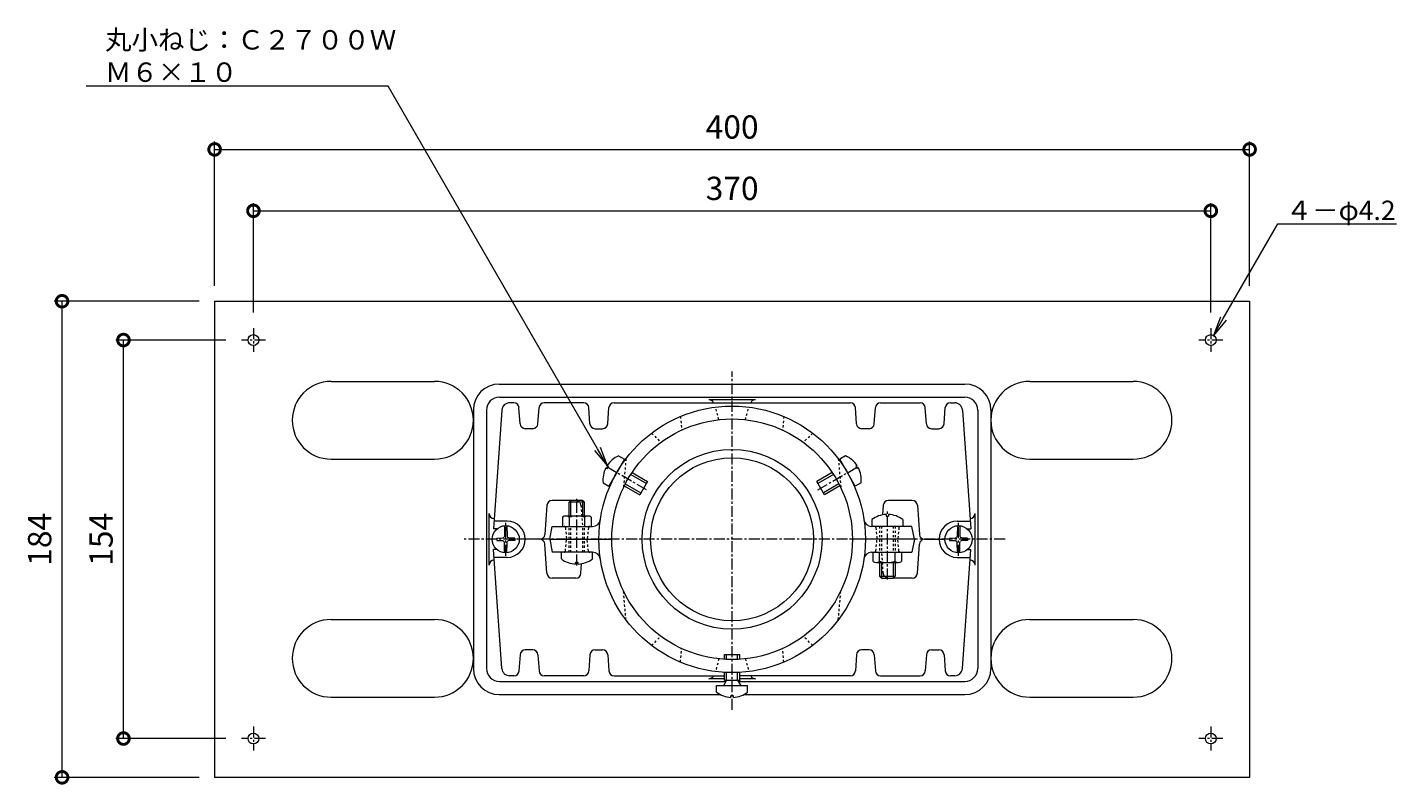
# Model space of a CAD drawing. Units: millimetres. Extents: x -272 to 667, y 18 to 861.
# Drawn here: x -272 to 257, y 568 to 861 of the extents above; entities that cross this region are included whole.
import ezdxf
from ezdxf import colors
from ezdxf.entities.mleader import LeaderData, LeaderLine
from ezdxf.math import Vec2, Vec3

# ---------------------------------------------------------------- set-up
doc = ezdxf.new("R2010")
doc.units = ezdxf.units.MM
doc.linetypes.add('中心線（短）', pattern=[6.773333, 4.233333, -0.846667, 0.846667, -0.846667])
doc.linetypes.add('点線（標準）', pattern=[1.693333, 0.846667, -0.846667])
for name, color, linetype, lineweight in [('(K)ストレーナー', 6, 'Continuous', 9), ('(K)丸小ねじ', 4, 'Continuous', 9), ('(K)固定金具', 2, 'Continuous', 9), ('(K)寸法', 7, 'Continuous', 9), ('(K)引出線', 7, 'Continuous', 9), ('(K)本体', 3, 'Continuous', 9)]:
    doc.layers.add(name, color=color, linetype=linetype, lineweight=lineweight)
doc.styles.add('(K)MSゴシック', font='txt')
doc.styles.add('文字_異尺度_H2.5', font='txt', dxfattribs={"height": 2.5})
doc.dimstyles.new('KAD-1', dxfattribs={"dimtxt": 3, "dimasz": 3, "dimexe": 1, "dimexo": 2, "dimgap": 1, "dimtad": 1, "dimdec": 1, "dimdsep": 46, "dimtxsty": '(K)MSゴシック', "dimblk": 'DOTSMALL', "dimcen": 0, "dimclrd": 7, "dimclre": 256, "dimclrt": 2, "dimadec": 1, "dimazin": 2, "dimtfac": 1, "dimtdec": 1, "dimtmove": 0, "dimatfit": 3, "dimldrblk": 'DOTSMALL', "dimfxl": 1, "dimtfill": 1, "dimlwd": 9, "dimlwe": -1, "dimarcsym": 0})

# ---------------------------------------------------------------- blocks, each defined once
blk = doc.blocks.new('_DotSmall')
at = {"color": 0, "linetype": 'ByBlock', "const_width": 0.5}
blk.add_lwpolyline([(-0.0625, 0, 1), (0.0625, 0, 1)], format="xyb", close=True, dxfattribs=at)
blk = doc.blocks.new('*D53')
at = {"layer": '(K)寸法', "transparency": 16777216}
for p, q in [((-185, 750.76), (-185, 793.09)), ((185, 750.76), (185, 793.09))]:
    blk.add_line(p, q, dxfattribs=at)
at = {"layer": '(K)寸法', "color": 7, "lineweight": 9, "transparency": 16777216}
blk.add_line((-185, 790.09), (185, 790.09), dxfattribs=at)
at = {"layer": 'Defpoints', "color": 0, "transparency": 16777216}
for p in [(185, 790.09), (-185, 744.76), (185, 744.76)]:
    blk.add_point(p, dxfattribs=at)
at = {"layer": '(K)寸法', "color": 7, "lineweight": 9, "transparency": 16777216, "xscale": 9, "yscale": 9, "zscale": 9, "rotation": 180}
blk.add_blockref('_DotSmall', (-185, 790.09), dxfattribs=at)
at = {"layer": '(K)寸法', "color": 7, "lineweight": 9, "transparency": 16777216, "xscale": 9, "yscale": 9, "zscale": 9}
blk.add_blockref('_DotSmall', (185, 790.09), dxfattribs=at)
at = {"layer": '(K)寸法', "color": 2, "transparency": 16777216, "insert": (0, 797.59), "char_height": 9, "attachment_point": 5, "style": '(K)MSゴシック', "bg_fill": 3, "box_fill_scale": 1.1, "bg_fill_color": 256, "bg_fill_true_color": 13158600, "bg_fill_transparency": 0}
blk.add_mtext('370', dxfattribs=at)
blk = doc.blocks.new('*D54')
at = {"layer": '(K)寸法', "transparency": 16777216}
for p, q in [((-200, 761.14), (-200, 816.82)), ((200, 761.14), (200, 816.82))]:
    blk.add_line(p, q, dxfattribs=at)
at = {"layer": '(K)寸法', "color": 7, "lineweight": 9, "transparency": 16777216}
blk.add_line((-200, 813.82), (200, 813.82), dxfattribs=at)
at = {"layer": 'Defpoints', "color": 0, "transparency": 16777216}
for p in [(200, 813.82), (-200, 755.14), (200, 755.14)]:
    blk.add_point(p, dxfattribs=at)
at = {"layer": '(K)寸法', "color": 7, "lineweight": 9, "transparency": 16777216, "xscale": 9, "yscale": 9, "zscale": 9, "rotation": 180}
blk.add_blockref('_DotSmall', (-200, 813.82), dxfattribs=at)
at = {"layer": '(K)寸法', "color": 7, "lineweight": 9, "transparency": 16777216, "xscale": 9, "yscale": 9, "zscale": 9}
blk.add_blockref('_DotSmall', (200, 813.82), dxfattribs=at)
at = {"layer": '(K)寸法', "color": 2, "transparency": 16777216, "insert": (0, 821.32), "char_height": 9, "attachment_point": 5, "style": '(K)MSゴシック', "bg_fill": 3, "box_fill_scale": 1.1, "bg_fill_color": 256, "bg_fill_true_color": 13158600, "bg_fill_transparency": 0}
blk.add_mtext('400', dxfattribs=at)
blk = doc.blocks.new('_Open')
at = {"color": 0, "linetype": 'ByBlock', "lineweight": -2}
for p, q in [((-1, 0.167), (0, 0)), ((-1, -0.167), (0, 0)), ((0, 0), (-1, 0))]:
    blk.add_line(p, q, dxfattribs=at)
blk = doc.blocks.new('*D55')
at = {"layer": '(K)寸法', "transparency": 16777216}
for p, q in [((-195.61, 740.14), (-238.24, 740.14)), ((-195.61, 586.14), (-238.24, 586.14))]:
    blk.add_line(p, q, dxfattribs=at)
at = {"layer": '(K)寸法', "color": 7, "lineweight": 9, "transparency": 16777216}
blk.add_line((-235.24, 586.14), (-235.24, 740.14), dxfattribs=at)
at = {"layer": 'Defpoints', "color": 0, "transparency": 16777216}
for p in [(-235.24, 740.14), (-189.61, 740.14), (-189.61, 586.14)]:
    blk.add_point(p, dxfattribs=at)
at = {"layer": '(K)寸法', "color": 7, "lineweight": 9, "transparency": 16777216, "xscale": 9, "yscale": 9, "zscale": 9}
for p, rotation in [((-235.24, 740.14), 90), ((-235.24, 586.14), 270)]:
    blk.add_blockref('_DotSmall', p, dxfattribs=dict(at, rotation=rotation))
at = {"layer": '(K)寸法', "color": 2, "transparency": 16777216, "insert": (-242.74, 663.14), "char_height": 9, "attachment_point": 5, "rotation": 90, "style": '(K)MSゴシック', "bg_fill": 3, "box_fill_scale": 1.1, "bg_fill_color": 256, "bg_fill_true_color": 13158600, "bg_fill_transparency": 0}
blk.add_mtext('154', dxfattribs=at)
blk = doc.blocks.new('*D56')
at = {"layer": '(K)寸法', "transparency": 16777216}
for p, q in [((-206, 755.14), (-261.96, 755.14)), ((-206, 571.14), (-261.96, 571.14))]:
    blk.add_line(p, q, dxfattribs=at)
at = {"layer": '(K)寸法', "color": 7, "lineweight": 9, "transparency": 16777216}
blk.add_line((-258.96, 571.14), (-258.96, 755.14), dxfattribs=at)
at = {"layer": 'Defpoints', "color": 0, "transparency": 16777216}
for p in [(-258.96, 755.14), (-200, 755.14), (-200, 571.14)]:
    blk.add_point(p, dxfattribs=at)
at = {"layer": '(K)寸法', "color": 7, "lineweight": 9, "transparency": 16777216, "xscale": 9, "yscale": 9, "zscale": 9}
for p, rotation in [((-258.96, 755.14), 90), ((-258.96, 571.14), 270)]:
    blk.add_blockref('_DotSmall', p, dxfattribs=dict(at, rotation=rotation))
at = {"layer": '(K)寸法', "color": 2, "transparency": 16777216, "insert": (-266.46, 663.14), "char_height": 9, "attachment_point": 5, "rotation": 90, "style": '(K)MSゴシック', "bg_fill": 3, "box_fill_scale": 1.1, "bg_fill_color": 256, "bg_fill_true_color": 13158600, "bg_fill_transparency": 0}
blk.add_mtext('184', dxfattribs=at)

msp = doc.modelspace()

# ---------------------------------------------------------------- linework, layer by layer
at = {"layer": '(K)ストレーナー', "color": 6, "linetype": 'Continuous', "lineweight": 9}
for p, q in [((-84.36, 715.89), (-86.01, 715.89)), ((-57.36, 715.89), (-72.63, 715.89)), ((-45.63, 715.89), (45.64, 715.89)), ((57.37, 715.89), (72.64, 715.89)), ((84.37, 715.89), (86.01, 715.89)), ((-89.01, 713.1), (-92.22, 667.14)), ((-81.93, 707.75), (-82.37, 714.03)), ((-75.07, 707.75), (-74.63, 714.03)), ((-54.93, 707.75), (-55.37, 714.03)), ((-48.07, 707.75), (-47.63, 714.03)), ((48.07, 707.75), (47.63, 714.03)), ((54.93, 707.75), (55.37, 714.03)), ((75.07, 707.75), (74.63, 714.03)), ((81.93, 707.75), (82.37, 714.03)), ((89.01, 713.1), (92.22, 667.14)), ((-77.06, 705.89), (-79.94, 705.89)), ((-52.94, 705.89), (-50.06, 705.89)), ((52.94, 705.89), (50.06, 705.89)), ((77.06, 705.89), (79.94, 705.89)), ((-62.3, 678.14), (-69.59, 678.14)), ((69.59, 678.14), (60.41, 678.14)), ((-71.58, 676.28), (-72.37, 665)), ((58.42, 676.28), (58.16, 672.57)), ((71.58, 676.28), (72.37, 665)), ((-90.9, 667.14), (-92.22, 667.14)), ((-87, 670.14), (-92.01, 670.14)), ((-70.5, 663.14), (-69.5, 668.14)), ((-69.5, 668.14), (-53.91, 668.14)), ((69.5, 668.14), (53.91, 668.14)), ((70.5, 663.14), (69.5, 668.14)), ((87, 670.14), (92.01, 670.14)), ((90.9, 667.14), (92.22, 667.14)), ((-74.36, 663.14), (-82.25, 663.14)), ((-70.5, 663.14), (-46.5, 663.14)), ((-70.5, 663.14), (-69.5, 658.14)), ((70.5, 663.14), (46.5, 663.14)), ((70.5, 663.14), (69.5, 658.14)), ((74.37, 663.14), (82.25, 663.14)), ((-90.9, 659.14), (-92.22, 659.14)), ((-89.01, 613.18), (-92.22, 659.14)), ((-71.58, 650), (-72.37, 661.28)), ((-53.91, 658.14), (-69.5, 658.14)), ((53.91, 658.14), (69.5, 658.14)), ((71.58, 650), (72.37, 661.28)), ((89.01, 613.18), (92.22, 659.14)), ((90.9, 659.14), (92.22, 659.14)), ((-87, 656.14), (-92.01, 656.14)), ((-58.42, 650), (-58.16, 653.71)), ((87, 656.14), (92.01, 656.14)), ((-60.41, 648.14), (-69.59, 648.14)), ((69.59, 648.14), (62.3, 648.14)), ((-77.06, 620.39), (-79.94, 620.39)), ((-52.94, 620.39), (-50.06, 620.39)), ((52.94, 620.39), (50.06, 620.39)), ((77.06, 620.39), (79.94, 620.39)), ((-81.93, 618.53), (-82.37, 612.25)), ((-75.07, 618.53), (-74.63, 612.25)), ((-54.93, 618.53), (-55.37, 612.25)), ((-48.07, 618.53), (-47.63, 612.25)), ((48.07, 618.53), (47.63, 612.25)), ((54.93, 618.53), (55.37, 612.25)), ((75.07, 618.53), (74.63, 612.25)), ((81.93, 618.53), (82.37, 612.25)), ((-84.36, 610.39), (-86.01, 610.39)), ((-57.36, 610.39), (-72.63, 610.39)), ((-45.63, 610.39), (-3, 610.39)), ((45.64, 610.39), (3, 610.39)), ((57.37, 610.39), (72.64, 610.39)), ((86.01, 610.39), (84.37, 610.39))]:
    msp.add_line(p, q, dxfattribs=at)
at = {"layer": '(K)ストレーナー', "color": 6, "linetype": '点線（標準）', "lineweight": 9}
for p, q in [((-19.97, 710.61), (-19.51, 705.35)), ((-5.14, 709.36), (-6.44, 714.24)), ((5.14, 709.36), (6.44, 714.24)), ((19.97, 710.61), (19.51, 705.35)), ((-31.13, 704.17), (-27.56, 700.6)), ((31.13, 704.17), (27.56, 700.6)), ((-41.03, 694.27), (-42.01, 683.09)), ((41.03, 694.27), (42.01, 683.09)), ((-58.42, 676.28), (-57.85, 668.14)), ((-64.45, 667.69), (-64, 663.14)), ((-55.54, 667.69), (-56, 663.14)), ((55.55, 667.69), (56, 663.14)), ((64.46, 667.69), (64, 663.14)), ((-64.45, 658.59), (-64, 663.14)), ((-55.54, 658.59), (-56, 663.14)), ((55.55, 658.59), (56, 663.14)), ((64.46, 658.59), (64, 663.14)), ((58.42, 650), (57.85, 658.14)), ((-41.03, 632.01), (-42.01, 643.2)), ((41.03, 632.01), (42.01, 643.2)), ((-31.13, 622.11), (-27.56, 625.69)), ((31.13, 622.11), (27.56, 625.69)), ((-19.97, 615.67), (-19.51, 620.93)), ((19.97, 615.67), (19.51, 620.93)), ((-5.14, 616.93), (-6.44, 612.05)), ((5.14, 616.93), (6.44, 612.05))]:
    msp.add_line(p, q, dxfattribs=at)
at = {"layer": '(K)ストレーナー', "color": 6, "linetype": '中心線（短）', "lineweight": 9}
for p, q in [((-60, 653.03), (-60, 678.8)), ((60, 647.61), (60, 674.35))]:
    msp.add_line(p, q, dxfattribs=at)
at = {"layer": '(K)ストレーナー', "color": 6, "linetype": 'Continuous', "lineweight": 9}
for radius in [51.5, 46.5]:
    msp.add_circle((0, 663.14), radius, dxfattribs=at)
for centre, radius, start, end in [((-86.01, 712.89), 3, 90, 176), ((-84.36, 713.89), 2, 4.0004, 90), ((-72.63, 713.89), 2, 90, 175.9996), ((-57.36, 713.89), 2, 4.0004, 90), ((-45.63, 713.89), 2, 90, 175.9996), ((45.64, 713.89), 2, 4.0004, 90), ((57.37, 713.89), 2, 90, 175.9996), ((72.64, 713.89), 2, 4.0004, 90), ((84.37, 713.89), 2, 90, 175.9996), ((86.01, 712.89), 3, 4, 90), ((-79.94, 707.89), 2, 184.0004, 270), ((-77.06, 707.89), 2, 270, 355.9996), ((-52.94, 707.89), 2, 184.0004, 270), ((-50.06, 707.89), 2, 270, 355.9996), ((50.06, 707.89), 2, 184.0004, 270), ((52.94, 707.89), 2, 270, 355.9996), ((77.06, 707.89), 2, 184.0003, 270), ((79.94, 707.89), 2, 270, 355.9997), ((-69.59, 676.14), 2, 90, 175.9996), ((60.41, 676.14), 2, 90, 175.9997), ((69.59, 676.14), 2, 4.0003, 90), ((-87, 663.14), 7, 0, 90), ((-53.91, 671.14), 3, 270, 351.5589), ((53.91, 671.14), 3, 188.4411, 270), ((87, 663.14), 7, 90, 270), ((-87, 663.14), 7, 270, 0), ((-74.36, 665.14), 2, 270, 355.9997), ((-74.36, 661.14), 2, 4.0003, 90), ((74.37, 665.14), 2, 184.0003, 270), ((74.37, 661.14), 2, 90, 175.9997), ((-53.91, 655.14), 3, 8.4411, 90), ((53.91, 655.14), 3, 90, 171.5589), ((-69.59, 650.14), 2, 184.0004, 270), ((-60.41, 650.14), 2, 270, 355.9996), ((69.59, 650.14), 2, 270, 355.9997), ((-79.94, 618.39), 2, 90, 175.9996), ((-77.06, 618.39), 2, 4.0004, 90), ((-52.94, 618.39), 2, 90, 175.9996), ((-50.06, 618.39), 2, 4.0004, 90), ((50.06, 618.39), 2, 90, 175.9996), ((52.94, 618.39), 2, 4.0004, 90), ((77.06, 618.39), 2, 90, 175.9997), ((79.94, 618.39), 2, 4.0003, 90), ((-86.01, 613.39), 3, 184, 270), ((-84.36, 612.39), 2, 270, 355.9996), ((-72.63, 612.39), 2, 184.0004, 270), ((-57.36, 612.39), 2, 270, 355.9996), ((-45.63, 612.39), 2, 184.0004, 270), ((45.64, 612.39), 2, 270, 355.9996), ((57.37, 612.39), 2, 184.0004, 270), ((72.64, 612.39), 2, 270, 355.9996), ((84.37, 612.39), 2, 184.0004, 270), ((86.01, 613.39), 3, 270, 356)]:
    msp.add_arc(centre, radius, start, end, dxfattribs=at)
at = {"layer": '(K)ストレーナー', "color": 6, "linetype": '点線（標準）', "lineweight": 9}
for centre, radius, start, end in [((-60.41, 676.14), 2, 4.0004, 90), ((-64.95, 667.64), 0.5, 5.7095, 90), ((-55.05, 667.64), 0.5, 90, 174.2905), ((55.05, 667.64), 0.5, 5.7095, 90), ((64.95, 667.64), 0.5, 90, 174.2905), ((-64.95, 658.64), 0.5, 270, 354.29), ((-55.05, 658.64), 0.5, 185.71, 270), ((55.05, 658.64), 0.5, 270, 354.29), ((64.95, 658.64), 0.5, 185.71, 270), ((60.41, 650.14), 2, 184.0003, 270)]:
    msp.add_arc(centre, radius, start, end, dxfattribs=at)
at = {"layer": '(K)丸小ねじ', "color": 4, "linetype": 'Continuous', "lineweight": 9}
for p, q in [((-41.6, 694.09), (-47.6, 683.7)), ((-43.85, 695.39), (-41.6, 694.09)), ((43.85, 695.39), (41.6, 694.09)), ((47.6, 683.7), (41.6, 694.09)), ((-48.81, 690.77), (-48.28, 690.46)), ((-48.33, 691.6), (-47.8, 691.29)), ((-48.28, 690.46), (-47.8, 691.29)), ((-39.16, 688.21), (-33.14, 684.74)), ((-38.68, 688.94), (-32.71, 685.49)), ((38.68, 688.94), (32.71, 685.49)), ((39.16, 688.21), (33.14, 684.74)), ((48.33, 691.6), (47.8, 691.29)), ((47.8, 691.29), (48.28, 690.46)), ((48.81, 690.77), (48.28, 690.46)), ((-49.85, 685), (-47.6, 683.7)), ((-41.68, 683.74), (-35.71, 680.29)), ((-41.29, 684.52), (-35.27, 681.05)), ((-32.71, 685.49), (-35.71, 680.29)), ((35.71, 680.29), (32.71, 685.49)), ((41.29, 684.52), (35.27, 681.05)), ((41.68, 683.74), (35.71, 680.29)), ((49.85, 685), (47.6, 683.7)), ((-62.3, 678.14), (-63, 677.44)), ((-63, 672.14), (-63, 677.44)), ((-57, 677.44), (-63, 677.44)), ((-62.3, 672.14), (-62.3, 678.14)), ((-57.7, 678.14), (-62.3, 678.14)), ((-57.7, 672.14), (-57.7, 678.14)), ((-57.7, 678.14), (-57, 677.44)), ((-57, 672.14), (-57, 677.44)), ((-55.74, 672.14), (-64.26, 672.14)), ((59.52, 672.73), (59.52, 672.11)), ((59.52, 672.11), (60.48, 672.11)), ((60.48, 672.73), (60.48, 672.11)), ((-87.95, 668.37), (-88.02, 664.39)), ((-87.05, 668.37), (-86.98, 664.39)), ((-65.52, 671.66), (-65.52, 668.14)), ((-63, 671.66), (-63, 668.14)), ((-57, 671.66), (-57, 668.14)), ((-54.47, 671.66), (-54.47, 668.14)), ((54, 670.74), (54, 668.14)), ((66, 670.74), (66, 668.14)), ((87.05, 668.37), (86.98, 664.39)), ((87.95, 668.37), (88.02, 664.39)), ((-91, 663.62), (-88.75, 663.66)), ((-91, 663.62), (-91, 662.66)), ((-91, 662.66), (-88.75, 662.62)), ((-88.75, 663.66), (-88.25, 663.89)), ((-88.75, 662.62), (-88.25, 662.39)), ((-88.02, 664.39), (-88.25, 663.89)), ((-88.02, 661.89), (-88.25, 662.39)), ((-87.95, 657.91), (-88.02, 661.89)), ((-87.05, 657.91), (-86.98, 661.89)), ((-86.98, 664.39), (-86.75, 663.89)), ((-86.98, 661.89), (-86.75, 662.39)), ((-86.25, 663.66), (-86.75, 663.89)), ((-86.25, 662.62), (-86.75, 662.39)), ((-84, 663.62), (-86.25, 663.66)), ((-84, 662.66), (-86.25, 662.62)), ((-84, 663.62), (-84, 662.66)), ((84, 663.62), (86.25, 663.66)), ((84, 663.62), (84, 662.66)), ((84, 662.66), (86.25, 662.62)), ((86.25, 663.66), (86.75, 663.89)), ((86.25, 662.62), (86.75, 662.39)), ((86.98, 664.39), (86.75, 663.89)), ((86.98, 661.89), (86.75, 662.39)), ((87.05, 657.91), (86.98, 661.89)), ((87.95, 657.91), (88.02, 661.89)), ((88.02, 664.39), (88.25, 663.89)), ((88.02, 661.89), (88.25, 662.39)), ((88.75, 663.66), (88.25, 663.89)), ((88.75, 662.62), (88.25, 662.39)), ((91, 663.62), (88.75, 663.66)), ((91, 662.66), (88.75, 662.62)), ((91, 663.62), (91, 662.66)), ((-66, 655.54), (-66, 658.14)), ((-54, 655.54), (-54, 658.14)), ((54.48, 654.62), (54.48, 658.14)), ((57, 654.62), (57, 658.14)), ((63, 654.62), (63, 658.14)), ((65.53, 654.62), (65.53, 658.14)), ((-59.52, 654.18), (-60.48, 654.18)), ((-60.48, 653.55), (-60.48, 654.18)), ((-59.52, 653.55), (-59.52, 654.18)), ((55.74, 654.14), (64.26, 654.14)), ((57, 654.14), (57, 648.84)), ((57.7, 654.14), (57.7, 648.14)), ((62.3, 654.14), (62.3, 648.14)), ((63, 654.14), (63, 648.84)), ((57, 648.84), (63, 648.84)), ((57.7, 648.14), (57, 648.84)), ((57.7, 648.14), (62.3, 648.14)), ((62.3, 648.14), (63, 648.84)), ((-3, 618.64), (3, 618.64)), ((-3, 616.74), (-3, 618.64)), ((-2.13, 616.69), (-2.13, 618.64)), ((2.13, 616.69), (2.13, 618.64)), ((3, 616.74), (3, 618.64)), ((-2.13, 608.64), (-3.18, 606.77)), ((-3, 608.64), (-3, 611.73)), ((-3, 608.64), (3, 608.64)), ((-3, 608.64), (-2.56, 607.88)), ((-2.13, 608.64), (-2.13, 611.69)), ((2.13, 608.64), (2.13, 611.69)), ((2.13, 608.64), (3.18, 606.77)), ((3, 608.64), (2.56, 607.88)), ((3, 608.64), (3, 611.73)), ((-6, 604.04), (-6, 606.64)), ((-6, 606.64), (6, 606.64)), ((6, 604.04), (6, 606.64)), ((0.48, 602.68), (-0.48, 602.68)), ((-0.48, 602.05), (-0.48, 602.68)), ((0.48, 602.05), (0.48, 602.68))]:
    msp.add_line(p, q, dxfattribs=at)
at = {"layer": '(K)丸小ねじ', "color": 4, "linetype": '中心線（短）', "lineweight": 9}
for p, q in [((-33.07, 682.24), (-49.16, 691.53)), ((33.07, 682.24), (49.16, 691.53)), ((-87.5, 656.78), (-87.5, 669.48)), ((87.5, 656.78), (87.5, 669.48))]:
    msp.add_line(p, q, dxfattribs=at)
at = {"layer": '(K)丸小ねじ', "color": 4, "linetype": '点線（標準）', "lineweight": 9}
for p, q in [((-63, 658.14), (-63, 668.14)), ((-62.3, 658.14), (-62.3, 668.14)), ((-57.7, 658.14), (-57.7, 668.14)), ((-57, 658.14), (-57, 668.14)), ((57, 668.14), (57, 658.14)), ((57.7, 668.14), (57.7, 658.14)), ((62.3, 668.14), (62.3, 658.14)), ((63, 668.14), (63, 658.14))]:
    msp.add_line(p, q, dxfattribs=at)
at = {"layer": '(K)丸小ねじ', "color": 4, "linetype": 'Continuous', "lineweight": 9}
for centre in [(-87.5, 663.14), (87.5, 663.14)]:
    msp.add_circle(centre, 5.25, dxfattribs=at)
for centre, radius, start, end in [((-39.92, 686.19), 10, 113.1301, 147.2543), ((39.92, 686.19), 10, 32.7459, 66.8699), ((-39.92, 686.19), 10, 152.7459, 186.8699), ((-42.68, 691.71), 0.25, 150, 203.5295), ((42.68, 691.71), 0.25, 336.4705, 30), ((39.92, 686.19), 10, 353.1301, 27.2543), ((-46.08, 685.82), 0.25, 96.4705, 150), ((46.08, 685.82), 0.25, 30, 83.5295), ((-64.26, 670.24), 1.9, 48.3579, 131.6421), ((-60, 662.53), 9.61, 71.8163, 108.1837), ((-55.74, 670.24), 1.9, 48.3579, 131.6421), ((60, 662.74), 10, 92.7459, 126.8699), ((60, 662.74), 10, 53.1301, 87.2543), ((-60, 663.54), 10, 233.1301, 267.2543), ((-60, 663.54), 10, 272.7459, 306.8699), ((55.74, 656.04), 1.9, 228.3579, 311.6421), ((60, 663.76), 9.61, 251.8163, 288.1837), ((64.26, 656.04), 1.9, 228.3579, 311.6421), ((0, 612.04), 10, 233.1301, 267.2543), ((-3.4, 606.89), 0.25, 270, 330.6708), ((0, 612.04), 10, 272.7459, 306.8699), ((3.4, 606.89), 0.25, 209.3292, 270)]:
    msp.add_arc(centre, radius, start, end, dxfattribs=at)
at = {"layer": '(K)固定金具', "color": 2, "linetype": 'Continuous', "lineweight": 9}
for p, q in [((-200, 755.14), (-200, 571.14)), ((-200, 755.14), (200, 755.14)), ((200, 755.14), (200, 571.14)), ((-155, 724.14), (-115, 724.14)), ((115, 724.14), (155, 724.14)), ((-155, 694.14), (-115, 694.14)), ((115, 694.14), (155, 694.14)), ((-155, 632.14), (-115, 632.14)), ((115, 632.14), (155, 632.14)), ((-155, 602.14), (-115, 602.14)), ((115, 602.14), (155, 602.14)), ((200, 571.14), (-200, 571.14))]:
    msp.add_line(p, q, dxfattribs=at)
at = {"layer": '(K)固定金具', "color": 7, "linetype": '中心線（短）', "lineweight": 9}
for p, q in [((-185, 744.76), (-185, 735.53)), ((185, 744.76), (185, 735.53)), ((-180.39, 740.14), (-189.61, 740.14)), ((189.61, 740.14), (180.39, 740.14)), ((-185, 590.76), (-185, 581.53)), ((185, 590.76), (185, 581.53)), ((-180.39, 586.14), (-189.61, 586.14)), ((189.61, 586.14), (180.39, 586.14))]:
    msp.add_line(p, q, dxfattribs=at)
at = {"layer": '(K)固定金具', "color": 2, "linetype": 'Continuous', "lineweight": 9}
for centre in [(-185, 740.14), (185, 740.14), (-185, 586.14), (185, 586.14)]:
    msp.add_circle(centre, 2.1, dxfattribs=at)
for centre, start, end in [((-155, 709.14), 90, 270), ((-115, 709.14), 270, 90), ((115, 709.14), 90, 270), ((155, 709.14), 270, 90), ((-155, 617.14), 90, 270), ((-115, 617.14), 270, 90), ((115, 617.14), 90, 270), ((155, 617.14), 270, 90)]:
    msp.add_arc(centre, 15, start, end, dxfattribs=at)
at = {"layer": '(K)本体', "color": 7, "linetype": '中心線（短）', "lineweight": 9}
for p, q in [((0, 597.26), (0, 728.01)), ((105.51, 663.14), (-103.64, 663.14))]:
    msp.add_line(p, q, dxfattribs=at)
at = {"layer": '(K)本体', "color": 3, "linetype": 'Continuous', "lineweight": 9}
for p, q in [((-90, 723.14), (90, 723.14)), ((-89.93, 718.07), (89.93, 718.07)), ((9, 717.03), (-9, 717.03)), ((-100, 713.14), (-100, 613.14)), ((-94.93, 713.07), (-94.93, 613.22)), ((94.93, 713.07), (94.93, 613.22)), ((100, 713.14), (100, 613.14)), ((-93.89, 653.14), (-93.89, 673.14)), ((93.89, 653.14), (93.89, 673.14)), ((-3, 609.25), (-9, 609.25)), ((9, 609.25), (3, 609.25)), ((-89.93, 608.22), (-2.75, 608.22)), ((2.75, 608.22), (89.93, 608.22)), ((-90, 603.14), (-4.56, 603.14)), ((4.56, 603.14), (90, 603.14))]:
    msp.add_line(p, q, dxfattribs=at)
for radius in [34.76, 31.49]:
    msp.add_circle((0, 663.14), radius, dxfattribs=at)
for centre, radius, start, end in [((-90, 713.14), 10, 90, 180), ((90, 713.14), 10, 0, 90), ((-89.93, 713.07), 5, 90, 180), ((-9, 715.03), 2, 25.502, 90), ((9, 715.03), 2, 90, 154.498), ((89.93, 713.07), 5, 0, 90), ((-91.89, 673.14), 2, 180.1303, 268.5182), ((91.89, 673.14), 2, 271.4802, 359.8697), ((-91.89, 653.14), 2, 91.4818, 180), ((91.89, 653.14), 2, 0, 88.5198), ((-90, 613.14), 10, 180, 270), ((-89.93, 613.22), 5, 180, 270), ((-9, 611.25), 2, 270, 334.498), ((9, 611.25), 2, 205.502, 270), ((89.93, 613.22), 5, 270, 0), ((90, 613.14), 10, 270, 0)]:
    msp.add_arc(centre, radius, start, end, dxfattribs=at)

# ---------------------------------------------------------------- next in the draw order: dimensions: what is measured, and where the dimension line sits
at = {"layer": '(K)寸法'}
dim = msp.add_aligned_dim(p1=(-185, 744.76), p2=(185, 744.76), distance=45.34, dimstyle='KAD-1', dxfattribs=at)
dim.commit()
dim.dimension.update_dxf_attribs({"geometry": '*D53', "text_midpoint": (0, 797.59)})

# ---------------------------------------------------------------- next in the draw order: dimensions: what is measured, and where the dimension line sits
for p1, p2, distance, picture, middle in [((-200, 755.14), (200, 755.14), 58.68, '*D54', (0, 821.32)), ((-189.61, 586.14), (-189.61, 740.14), 45.62, '*D55', (-242.74, 663.14))]:
    dim = msp.add_aligned_dim(p1=p1, p2=p2, distance=distance, dimstyle='KAD-1', dxfattribs=at)
    dim.commit()
    dim.dimension.update_dxf_attribs({"geometry": picture, "text_midpoint": middle})

# ---------------------------------------------------------------- next in the draw order: dimensions: what is measured, and where the dimension line sits
dim = msp.add_aligned_dim(p1=(-200, 571.14), p2=(-200, 755.14), distance=58.96, dimstyle='KAD-1', dxfattribs=at)
dim.commit()
dim.dimension.update_dxf_attribs({"geometry": '*D56', "text_midpoint": (-266.46, 663.14)})

# ---------------------------------------------------------------- next in the draw order: leaders
at = {"layer": '(K)引出線'}
ml = msp.add_multileader_mtext('Standard', dxfattribs=at)
ml.set_content('４－φ4.2', color=2, style='文字_異尺度_H2.5')
ml.set_leader_properties(color=7, linetype='Continuous', lineweight=9)
ml.set_arrow_properties(name='OPEN')
ml.build(insert=Vec2(0, 0))
ml.multileader.update_dxf_attribs({"has_dogleg": 0, "text_left_attachment_type": 5, "text_right_attachment_type": 5, "arrow_head_size": 7.5, "scale": 3})
ctx = ml.context
ctx.base_point, ctx.scale, ctx.char_height, ctx.arrow_head_size, ctx.landing_gap_size, ctx.plane_origin = Vec3(210.95, 785.01), 3, 7.5, 7.5, 3, Vec3(186.07, 741.93)
ctx.left_attachment, ctx.right_attachment = 5, 5
notes = []
notes.append((ctx, [(0, (1, 1, 0), (186.95, 785.01), (1, 0), 24, [(0, [(186.07, 741.93)], 0, [])])]))
ctx.mtext.insert, ctx.mtext.flow_direction = Vec3(213.95, 794.01), 5
for ctx, leaders in notes:
    for number, flags, end, landing, length, lines in leaders:
        leader = LeaderData()
        leader.index, (leader.has_last_leader_line, leader.has_dogleg_vector, leader.attachment_direction) = number, flags
        leader.last_leader_point, leader.dogleg_vector, leader.dogleg_length = Vec3(end), Vec3(landing), length
        for number, points, colour, breaks in lines:
            line = LeaderLine()
            line.index, line.vertices, line.color, line.breaks = number, Vec3.list(points), colors.encode_raw_color(colour), breaks
            leader.lines.append(line)
        ctx.leaders.append(leader)

# ---------------------------------------------------------------- next in the draw order: leaders
ml = msp.add_multileader_mtext('Standard', dxfattribs=at)
ml.set_content('丸小ねじ：Ｃ２７００Ｗ\\PＭ６×１０', color=2, style='文字_異尺度_H2.5')
ml.set_leader_properties(color=7, linetype='Continuous', lineweight=9)
ml.set_arrow_properties(name='OPEN')
ml.build(insert=Vec2(0, 0))
ml.multileader.update_dxf_attribs({"has_dogleg": 0, "text_left_attachment_type": 5, "text_right_attachment_type": 5, "arrow_head_size": 7.5, "scale": 3})
ctx = ml.context
ctx.base_point, ctx.scale, ctx.char_height, ctx.arrow_head_size, ctx.landing_gap_size, ctx.plane_origin = Vec3(-245.36, 838.23), 3, 7.5, 7.5, 3, Vec3(-111.24, 875.89)
ctx.left_attachment, ctx.right_attachment = 5, 5
notes = []
notes.append((ctx, [(0, (1, 1, 0), (-108.99, 838.23), (-1, 0), 24, [(0, [(-48.33, 691.6)], 0, [])])]))
ctx.mtext.insert, ctx.mtext.flow_direction = Vec3(-242.36, 859.92), 5
for ctx, leaders in notes:
    for number, flags, end, landing, length, lines in leaders:
        leader = LeaderData()
        leader.index, (leader.has_last_leader_line, leader.has_dogleg_vector, leader.attachment_direction) = number, flags
        leader.last_leader_point, leader.dogleg_vector, leader.dogleg_length = Vec3(end), Vec3(landing), length
        for number, points, colour, breaks in lines:
            line = LeaderLine()
            line.index, line.vertices, line.color, line.breaks = number, Vec3.list(points), colors.encode_raw_color(colour), breaks
            leader.lines.append(line)
        ctx.leaders.append(leader)

doc.saveas('drawing.dxf')
